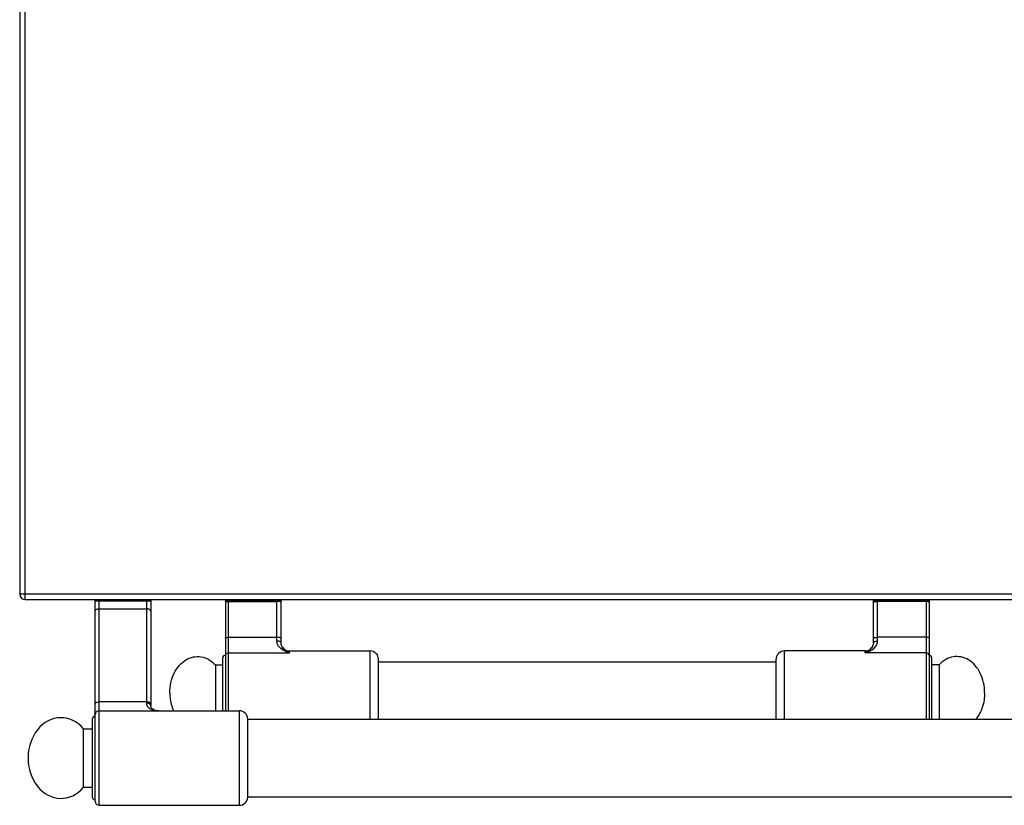
# Model space of a CAD drawing. Units: millimetres. Extents: x -333 to 2398, y 760 to 2714.
# Drawn here: x -333 to 21, y 760 to 1042 of the extents above; entities that cross this region are included whole.
import ezdxf

# ---------------------------------------------------------------- set-up
doc = ezdxf.new("R2010")
doc.units = ezdxf.units.MM
doc.header["$LTSCALE"] = 195.555556
doc.layers.get('0').update_dxf_attribs({"linetype": 'CONTINUOUS'})
doc.layers.add('AXES', color=7, linetype='CONTINUOUS')
doc.layers.add('REPERES', color=7, linetype='CONTINUOUS')

msp = doc.modelspace()

# ---------------------------------------------------------------- linework, layer by layer
at = {"color": 9, "linetype": 'CONTINUOUS'}
for p, q in [((-331.42, 833.71), (-331.42, 1483.71)), ((-333.42, 835.71), (1471.58, 835.71)), ((-306.32, 833.21), (-286.32, 833.21)), ((-304.82, 759.71), (-304.82, 833.71)), ((-287.82, 833.71), (-287.82, 796.45)), ((-26.42, 833.41), (-6.42, 833.41)), ((-24.92, 818.76), (-24.92, 833.71)), ((-7.42, 833.02), (-24.92, 833.02)), ((-7.42, 833.71), (-7.42, 790.71)), ((-304.82, 830.39), (-287.82, 830.39)), ((-7.42, 820.13), (-24.92, 820.13)), ((-58.42, 790.71), (-58.42, 815.21)), ((-29.42, 814.55), (-29.42, 815.21)), ((-7.42, 814.55), (-29.42, 814.55)), ((-287.82, 796.89), (-304.82, 796.89)), ((-254.42, 759.71), (-254.42, 793.71))]:
    msp.add_line(p, q, dxfattribs=at)
at = {"color": 7, "linetype": 'CONTINUOUS'}
for p, q in [((-333.42, 1481.71), (-333.42, 835.71)), ((-331.42, 833.71), (1469.58, 833.71)), ((-306.32, 761.21), (-306.32, 833.71)), ((-286.32, 833.71), (-286.32, 795.63)), ((-26.42, 818.11), (-26.42, 833.71)), ((-6.42, 833.71), (-6.42, 790.71)), ((-29.42, 815.21), (-58.42, 815.21)), ((-27.03, 816.4), (-27.03, 816.4)), ((-61.42, 790.71), (-61.42, 812.21)), ((-5.42, 790.71), (-5.42, 812.71)), ((-307.32, 790.71), (-307.32, 762.71)), ((-251.42, 762.56), (-251.42, 790.86))]:
    msp.add_line(p, q, dxfattribs=at)
for points in [[(-26.42, 818.12), (-26.48, 817.56), (-26.7, 816.94), (-27.03, 816.4)], [(-283.4, 793.71), (-283.96, 793.74), (-284.59, 793.86), (-285.13, 794.04), (-285.57, 794.28), (-285.91, 794.57), (-286.14, 794.89), (-286.29, 795.27), (-286.32, 795.63)]]:
    msp.add_lwpolyline(points, dxfattribs=at)
for centre, radius, start, end in [((-331.42, 835.71), 2, 180, 270), ((-58.42, 812.21), 3, 90, 180), ((-29.42, 818.21), 3, 270, 322.9589), ((-6.42, 812.71), 1, 0, 90), ((-304.82, 792.21), 1.5, 90, 180), ((-254.42, 790.71), 3, 2.866, 90), ((-306.32, 790.71), 1, 90, 180), ((-306.32, 762.71), 1, 180, 270), ((-254.42, 762.71), 3, 270, 357.134), ((-304.82, 761.21), 1.5, 180, 270)]:
    msp.add_arc(centre, radius, start, end, dxfattribs=at)
at = {"color": 9, "linetype": 'CONTINUOUS'}
msp.add_arc((-29.98, 818.63), 3.7, 321.3862, 322.8878, dxfattribs=at)
for points, knots in [([(-26.42, 832.63), (-26.42, 832.69), (-26.26, 832.83), (-25.76, 832.97), (-25.28, 833.02), (-24.92, 833.02)], [0, 0, 0, 0, 0.116919, 0.334488, 1, 1, 1, 1]), ([(-6.42, 832.76), (-6.42, 832.8), (-6.53, 832.89), (-6.86, 832.99), (-7.19, 833.02), (-7.42, 833.02)], [0, 0, 0, 0, 0.116919, 0.334488, 1, 1, 1, 1]), ([(-306.32, 829.68), (-306.32, 829.91), (-305.92, 830.21), (-305.38, 830.35), (-305.02, 830.39), (-304.82, 830.39)], [0, 0, 0, 0, 0.379346, 0.670628, 1, 1, 1, 1]), ([(-286.32, 829.68), (-286.32, 829.91), (-286.72, 830.21), (-287.26, 830.35), (-287.63, 830.39), (-287.82, 830.39)], [0, 0, 0, 0, 0.379346, 0.670628, 1, 1, 1, 1]), ([(-29.42, 814.55), (-28.92, 814.69), (-27.91, 815.05), (-26.5, 815.85), (-25.51, 816.84), (-25.02, 817.87), (-24.92, 818.46), (-24.92, 818.76)], [0, 0, 0, 0, 0.239723, 0.484305, 0.733567, 0.863518, 1, 1, 1, 1]), ([(-26.42, 819.74), (-26.42, 819.81), (-26.26, 819.95), (-25.76, 820.09), (-25.28, 820.13), (-24.92, 820.13)], [0, 0, 0, 0, 0.116919, 0.334488, 1, 1, 1, 1]), ([(-26.42, 818.12), (-26.42, 818.33), (-26.01, 818.6), (-25.48, 818.73), (-25.12, 818.76), (-24.92, 818.76)], [0, 0, 0, 0, 0.369273, 0.664272, 1, 1, 1, 1]), ([(-6.42, 819.87), (-6.42, 819.91), (-6.53, 820.01), (-6.86, 820.1), (-7.19, 820.13), (-7.42, 820.13)], [0, 0, 0, 0, 0.116919, 0.334488, 1, 1, 1, 1]), ([(-29.42, 814.55), (-29, 814.78), (-28.16, 815.28), (-27.4, 815.93), (-27.09, 816.32)], [0, 0, 0, 0, 0.486306, 1, 1, 1, 1]), ([(-6.42, 813.6), (-6.42, 813.84), (-6.65, 814.36), (-7.17, 814.55), (-7.42, 814.55)], [0, 0, 0, 0, 0.492089, 1, 1, 1, 1]), ([(-306.32, 796.19), (-306.32, 796.41), (-305.92, 796.71), (-305.38, 796.86), (-305.02, 796.89), (-304.82, 796.89)], [0, 0, 0, 0, 0.379346, 0.670628, 1, 1, 1, 1]), ([(-286.32, 796.19), (-286.32, 796.41), (-286.72, 796.71), (-287.26, 796.86), (-287.63, 796.89), (-287.82, 796.89)], [0, 0, 0, 0, 0.379346, 0.670628, 1, 1, 1, 1]), ([(-287.82, 796.45), (-287.82, 796.19), (-287.73, 795.7), (-287.22, 794.87), (-286.22, 794.19), (-284.85, 793.79), (-283.89, 793.71), (-283.4, 793.71)], [0, 0, 0, 0, 0.132659, 0.256744, 0.498935, 0.747139, 1, 1, 1, 1]), ([(-286.4, 795.88), (-286.51, 796.08), (-287, 796.37), (-287.52, 796.45), (-287.82, 796.45)], [0, 0, 0, 0, 0.431896, 1, 1, 1, 1])]:
    msp.add_open_spline(points, degree=3, knots=knots, dxfattribs=at)
msp.add_open_spline([(-286.32, 795.63), (-286.32, 795.72), (-286.35, 795.81), (-286.4, 795.88)], degree=3, dxfattribs=at)
at = {"layer": 'AXES', "color": 7, "linetype": 'CONTINUOUS'}
for p, q in [((-61.42, 811.21), (-204.42, 811.21)), ((-2.81, 810.21), (-5.42, 810.21)), ((-2.81, 810.21), (-2.81, 790.71)), ((-304.82, 793.71), (-254.42, 793.71)), ((-251.42, 790.71), (60.18, 790.71)), ((-310.42, 766.21), (-310.42, 787.21)), ((-310.42, 787.21), (-307.32, 787.21)), ((-310.42, 766.21), (-307.32, 766.21)), ((-251.42, 762.71), (60.18, 762.71)), ((-304.82, 759.71), (-254.42, 759.71))]:
    msp.add_line(p, q, dxfattribs=at)
msp.add_ellipse((-318.59, 776.71), major_axis=(0, 14.5), ratio=0.816327, start_param=-0.761013, end_param=3.902605, dxfattribs=at)
for points, knots in [([(13.58, 800.21), (13.58, 802.59), (12.83, 806.17), (10.35, 810), (7.97, 812.08), (5.19, 813.22), (2.26, 813.28), (-0.55, 812.25), (-2.12, 810.96), (-2.81, 810.21)], [0, 0, 0, 0, 0.28273, 0.414745, 0.537408, 0.652297, 0.763936, 0.878249, 1, 1, 1, 1]), ([(13.58, 800.21), (13.58, 798.46), (13.05, 795.04), (11.44, 791.96), (10.39, 790.7)], [0, 0, 0, 0, 0.516144, 1, 1, 1, 1])]:
    msp.add_open_spline(points, degree=3, knots=knots, dxfattribs=at)
at = {"layer": 'REPERES', "color": 7, "linetype": 'CONTINUOUS'}
for p, q in [((-259.42, 833.71), (-259.42, 793.71)), ((-239.42, 818.11), (-239.42, 833.71)), ((-238.82, 816.4), (-238.82, 816.4)), ((-236.42, 815.21), (-207.42, 815.21)), ((-260.42, 793.71), (-260.42, 812.71)), ((-204.42, 790.71), (-204.42, 812.21)), ((-263.03, 810.21), (-263.03, 793.71)), ((-263.03, 810.21), (-260.42, 810.21))]:
    msp.add_line(p, q, dxfattribs=at)
at = {"layer": 'REPERES', "color": 9, "linetype": 'CONTINUOUS'}
for p, q in [((-259.42, 833.41), (-239.42, 833.41)), ((-258.42, 833.71), (-258.42, 793.71)), ((-258.42, 833.02), (-240.92, 833.02)), ((-240.92, 818.76), (-240.92, 833.71)), ((-258.42, 820.13), (-240.92, 820.13)), ((-258.42, 814.55), (-236.42, 814.55)), ((-236.42, 814.55), (-236.42, 815.21)), ((-207.42, 790.71), (-207.42, 815.21))]:
    msp.add_line(p, q, dxfattribs=at)
at = {"layer": 'REPERES', "color": 7, "linetype": 'CONTINUOUS'}
msp.add_lwpolyline([(-238.82, 816.4), (-239.16, 816.97), (-239.37, 817.57), (-239.42, 818.12)], dxfattribs=at)
at = {"layer": 'REPERES', "color": 9, "linetype": 'CONTINUOUS'}
msp.add_arc((-235.86, 818.63), 3.7, 217.0604, 218.6277, dxfattribs=at)
at = {"layer": 'REPERES', "color": 7, "linetype": 'CONTINUOUS'}
for centre, radius, start, end in [((-236.42, 818.21), 3, 217.0411, 270), ((-207.42, 812.21), 3, 0, 90), ((-259.42, 812.71), 1, 90, 180)]:
    msp.add_arc(centre, radius, start, end, dxfattribs=at)
at = {"layer": 'REPERES', "color": 9, "linetype": 'CONTINUOUS'}
for points, knots in [([(-259.42, 832.76), (-259.42, 832.8), (-259.31, 832.89), (-258.98, 832.99), (-258.66, 833.02), (-258.42, 833.02)], [0, 0, 0, 0, 0.116919, 0.334488, 1, 1, 1, 1]), ([(-239.42, 832.63), (-239.42, 832.69), (-239.59, 832.83), (-240.08, 832.97), (-240.57, 833.02), (-240.92, 833.02)], [0, 0, 0, 0, 0.116919, 0.334488, 1, 1, 1, 1]), ([(-259.42, 819.87), (-259.42, 819.91), (-259.31, 820.01), (-258.98, 820.1), (-258.66, 820.13), (-258.42, 820.13)], [0, 0, 0, 0, 0.116919, 0.334488, 1, 1, 1, 1]), ([(-239.42, 819.74), (-239.42, 819.81), (-239.59, 819.95), (-240.08, 820.09), (-240.57, 820.13), (-240.92, 820.13)], [0, 0, 0, 0, 0.116919, 0.334488, 1, 1, 1, 1]), ([(-239.42, 818.12), (-239.42, 818.33), (-239.84, 818.6), (-240.36, 818.73), (-240.73, 818.76), (-240.92, 818.76)], [0, 0, 0, 0, 0.369271, 0.664271, 1, 1, 1, 1]), ([(-236.42, 814.55), (-236.93, 814.69), (-237.94, 815.05), (-239.35, 815.85), (-240.34, 816.84), (-240.83, 817.87), (-240.92, 818.46), (-240.92, 818.76)], [0, 0, 0, 0, 0.239723, 0.484305, 0.733567, 0.863518, 1, 1, 1, 1]), ([(-259.42, 813.6), (-259.42, 813.84), (-259.2, 814.36), (-258.68, 814.55), (-258.42, 814.55)], [0, 0, 0, 0, 0.492089, 1, 1, 1, 1]), ([(-236.42, 814.55), (-236.84, 814.78), (-237.68, 815.28), (-238.44, 815.93), (-238.76, 816.32)], [0, 0, 0, 0, 0.486313, 1, 1, 1, 1])]:
    msp.add_open_spline(points, degree=3, knots=knots, dxfattribs=at)
at = {"layer": 'REPERES', "color": 7, "linetype": 'CONTINUOUS'}
for points, knots in [([(-279.42, 800.21), (-279.42, 802.59), (-278.68, 806.17), (-276.2, 810), (-273.82, 812.08), (-271.04, 813.22), (-268.1, 813.28), (-265.3, 812.25), (-263.73, 810.96), (-263.03, 810.21)], [0, 0, 0, 0, 0.28273, 0.414745, 0.537408, 0.652297, 0.763936, 0.878249, 1, 1, 1, 1]), ([(-279.42, 800.21), (-279.42, 799.64), (-279.31, 797.42), (-278.75, 795.21), (-278.08, 793.7)], [0, 0, 0, 0, 0.254998, 1, 1, 1, 1])]:
    msp.add_open_spline(points, degree=3, knots=knots, dxfattribs=at)

doc.saveas('drawing.dxf')
